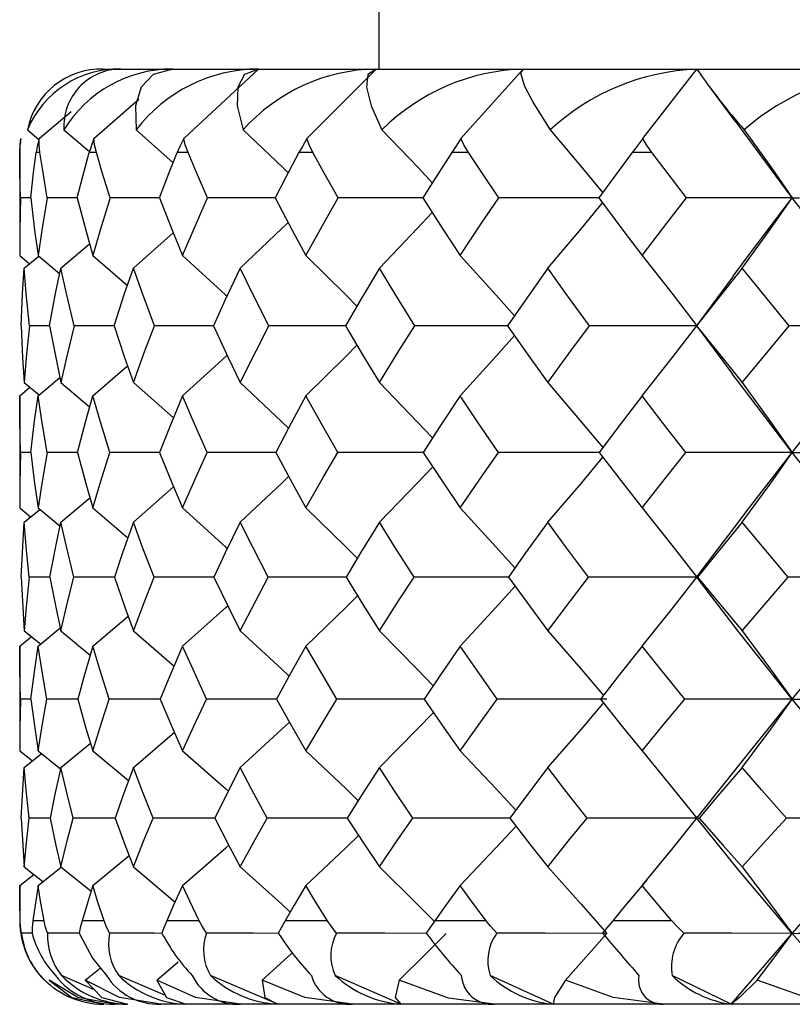
# Paper-space layout '_Top' of a CAD drawing. Units: millimetres. Extents: x -149 to 123, y -192 to 16.
# Drawn here: x -101 to -96, y -141 to -135 of the extents above; entities that cross this region are included whole.
import ezdxf

# ---------------------------------------------------------------- set-up
doc = ezdxf.new("R2010")
doc.units = ezdxf.units.MM

psp = doc.layouts.new('_Top')

# ---------------------------------------------------------------- linework, layer by layer
at = {"color": 7, "linetype": 'Continuous', "lineweight": 25}
for p, q in [((-98.65, -132.1034), (-98.65, -135.0034)), ((-100.3, -135.0034), (-79.7, -135.0034)), ((-99.8177, -135.4203), (-99.3692, -135.0035)), ((-99.0797, -135.4203), (-98.6649, -135.0035)), ((-98.1569, -135.4203), (-97.7842, -135.0035)), ((-97.068, -135.4203), (-96.7451, -135.0035)), ((-96.6584, -135.124), (-96.5172, -135.3158)), ((-100.3559, -135.4203), (-100.0867, -135.1832)), ((-100.6832, -135.4203), (-100.4925, -135.2574)), ((-96.1726, -135.7739), (-96.523, -135.3024)), ((-100.7537, -135.3673), (-100.6845, -135.4253)), ((-100.5348, -135.3673), (-100.3823, -135.4977)), ((-100.1014, -135.3673), (-99.8805, -135.5643)), ((-100.8, -135.5034), (-100.8, -136.1198)), ((-100.6788, -135.5034), (-100.7008, -135.5034)), ((-100.3405, -135.5034), (-100.3841, -135.5034)), ((-99.7916, -135.5034), (-99.856, -135.5034)), ((-99.0435, -135.5034), (-99.1272, -135.5034)), ((-98.1112, -135.5034), (-98.2126, -135.5034)), ((-97.0138, -135.5034), (-97.1309, -135.5034)), ((-100.734, -135.7738), (-100.7944, -135.7738)), ((-100.4552, -135.7739), (-100.635, -135.7738)), ((-100.1191, -136.1958), (-99.8802, -135.9833)), ((-100.5532, -136.1958), (-100.3819, -136.0497)), ((-100.8, -136.1198), (-100.7406, -136.1692)), ((-100.7725, -136.1958), (-100.6858, -136.1234)), ((-100.6901, -136.1198), (-100.5601, -136.229)), ((-100.3625, -136.1198), (-100.1549, -136.2998)), ((-100.7725, -136.1958), (-100.7406, -136.1692)), ((-96.5253, -136.2416), (-96.748, -136.5426)), ((-100.6214, -136.5403), (-100.7422, -136.5402)), ((-100.2348, -136.5404), (-100.4742, -136.5402)), ((-96.7497, -136.5356), (-96.5305, -136.8311)), ((-100.3625, -136.9606), (-100.154, -136.7802)), ((-100.7725, -136.881), (-100.6833, -136.9549)), ((-100.7725, -136.881), (-100.7383, -136.9094)), ((-100.6901, -136.9606), (-100.5594, -136.851)), ((-100.5532, -136.881), (-100.381, -137.0267)), ((-100.1191, -136.881), (-99.8789, -137.0929)), ((-100.8, -136.9606), (-100.7383, -136.9094)), ((-100.8, -136.9606), (-100.8, -137.6315)), ((-100.7335, -137.2988), (-100.7945, -137.2987)), ((-100.454, -137.2989), (-100.6358, -137.2987)), ((-100.1191, -137.7165), (-99.8779, -137.5043)), ((-100.5532, -137.7165), (-100.3799, -137.5703)), ((-100.8, -137.6315), (-100.7346, -137.6852)), ((-100.7725, -137.7165), (-100.6799, -137.64)), ((-100.6901, -137.6315), (-100.5583, -137.7407)), ((-100.3625, -137.6315), (-100.1524, -137.8111)), ((-100.7725, -137.7165), (-100.7346, -137.6852)), ((-96.554, -137.7936), (-96.7469, -138.0449)), ((-100.6201, -138.0458), (-100.743, -138.0455)), ((-100.2325, -138.046), (-100.4758, -138.0455)), ((-96.7466, -138.047), (-96.6578, -138.1617)), ((-100.3625, -138.4598), (-100.1508, -138.2794)), ((-100.7725, -138.3675), (-100.6761, -138.446)), ((-100.7725, -138.3675), (-100.7297, -138.4023)), ((-100.6901, -138.4598), (-100.557, -138.3499)), ((-100.5532, -138.3675), (-100.3779, -138.5131)), ((-100.1191, -138.3675), (-99.8752, -138.5788)), ((-100.8, -138.4598), (-100.7297, -138.4023)), ((-100.8, -138.4598), (-100.8, -139.0852)), ((-100.7325, -138.777), (-100.7948, -138.7768)), ((-100.4515, -138.7773), (-100.6374, -138.7768)), ((-100.1191, -139.1865), (-99.8732, -138.9746)), ((-97.1345, -139.0096), (-97.1134, -139.0351)), ((-100.5532, -139.1865), (-100.376, -139.04)), ((-100.8, -139.0852), (-100.7232, -139.1467)), ((-100.7725, -139.1865), (-100.6715, -139.1047)), ((-100.6901, -139.0852), (-100.555, -139.1946)), ((-100.3625, -139.0852), (-100.1479, -139.2644)), ((-100.7725, -139.1865), (-100.7232, -139.1467)), ((-100.6177, -139.4892), (-100.7442, -139.4888)), ((-100.2284, -139.4896), (-100.4789, -139.4888)), ((-100.3625, -139.8932), (-100.1453, -139.7128)), ((-100.7725, -139.7808), (-100.6605, -139.8694)), ((-100.7725, -139.7808), (-100.7155, -139.8259)), ((-100.6901, -139.8932), (-100.5518, -139.7819)), ((-100.5532, -139.7808), (-100.3728, -139.9265)), ((-100.1191, -139.7808), (-99.8689, -139.9916)), ((-100.8, -139.8932), (-100.7155, -139.8259)), ((-100.8, -139.8932), (-100.8, -140.1034)), ((-97.0427, -139.8569), (-97.1562, -139.9932)), ((-100.7975, -140.1034), (-100.8, -140.1034)), ((-100.6542, -140.1034), (-100.7209, -140.1034)), ((-100.2941, -140.1034), (-100.4261, -140.1034)), ((-99.7244, -140.1034), (-99.9191, -140.1034)), ((-98.9568, -140.1034), (-99.2101, -140.1034)), ((-98.0068, -140.1034), (-98.3136, -140.1034)), ((-96.8938, -140.1034), (-97.2479, -140.1034)), ((-100.7256, -140.1782), (-100.7896, -140.1779)), ((-100.443, -140.1787), (-100.6339, -140.1779)), ((-99.9791, -140.4598), (-99.85, -140.3505)), ((-100.3521, -140.5173), (-100.5486, -140.432)), ((-100.4073, -140.4598), (-100.3183, -140.3876)), ((-99.9277, -140.5507), (-100.2064, -140.432)), ((-99.2544, -140.6034), (-99.6565, -140.432)), ((-98.5167, -140.6034), (-98.9099, -140.432)), ((-97.6057, -140.6034), (-97.982, -140.432)), ((-96.5398, -140.6034), (-96.8916, -140.432)), ((-100.1535, -140.6034), (-100.2299, -140.6034)), ((-80.0449, -140.6034), (-99.9551, -140.6034))]:
    psp.add_line(p, q, dxfattribs=at)
at = {"color": 7, "linetype": 'Continuous', "lineweight": 25, "flags": 128}
for points in [[(-99.8828, -135.0034), (-100, -135.0354), (-100.0715, -135.1117), (-100.1061, -135.2232), (-100.1014, -135.3673)], [(-99.3692, -135.0034), (-99.454, -135.0354), (-99.4937, -135.1117), (-99.4969, -135.2232), (-99.4624, -135.3673)], [(-98.6649, -135.0034), (-98.7156, -135.0354), (-98.7226, -135.1117), (-98.6944, -135.2232), (-98.6308, -135.3673)], [(-97.7842, -135.0034), (-97.8004, -135.026), (-97.7815, -135.0944), (-97.7763, -135.1064), (-97.7211, -135.2125), (-97.6234, -135.3673)], [(-99.4624, -135.3673), (-99.2227, -135.5955), (-99.1919, -135.6256)], [(-98.6308, -135.3673), (-98.4121, -135.5955), (-98.329, -135.6846)], [(-97.6234, -135.3673), (-97.4303, -135.5955), (-97.3089, -135.7428)], [(-96.4609, -135.3673), (-96.2972, -135.5955), (-96.1726, -135.7739)], [(-100.7997, -135.5034), (-100.7978, -135.4567), (-100.793, -135.4203)], [(-100.6832, -135.4203), (-100.6946, -135.4666), (-100.7008, -135.5034)], [(-100.6788, -135.5034), (-100.6832, -135.4567), (-100.6832, -135.4203)], [(-100.3559, -135.4203), (-100.3729, -135.4666), (-100.3841, -135.5034)], [(-100.3405, -135.5034), (-100.3513, -135.4566), (-100.3559, -135.4203)], [(-99.8177, -135.4203), (-99.8401, -135.4666), (-99.856, -135.5034)], [(-99.7916, -135.5034), (-99.8086, -135.4566), (-99.8177, -135.4203)], [(-99.0797, -135.4203), (-99.1069, -135.4666), (-99.1272, -135.5034)], [(-99.0435, -135.5034), (-99.0662, -135.4566), (-99.0797, -135.4203)], [(-98.1569, -135.4203), (-98.1884, -135.4666), (-98.2126, -135.5034)], [(-98.1112, -135.5034), (-98.1392, -135.4566), (-98.1569, -135.4203)], [(-97.068, -135.4203), (-97.1031, -135.4666), (-97.1309, -135.5034)], [(-97.0138, -135.5034), (-97.0466, -135.4566), (-97.068, -135.4203)], [(-100.7944, -135.7738), (-100.7982, -135.6224), (-100.7997, -135.5034)], [(-100.734, -135.7738), (-100.7163, -135.6225), (-100.7008, -135.5034)], [(-100.635, -135.7738), (-100.6603, -135.6225), (-100.6788, -135.5034)], [(-100.4552, -135.7738), (-100.4162, -135.6225), (-100.3841, -135.5034)], [(-100.2591, -135.7738), (-100.3054, -135.6225), (-100.3405, -135.5034)], [(-99.9635, -135.7738), (-99.9041, -135.6225), (-99.856, -135.5034)], [(-99.6744, -135.7738), (-99.7408, -135.6225), (-99.7916, -135.5034)], [(-99.1272, -135.5034), (-99.2073, -135.6549), (-99.269, -135.7738)], [(-98.8927, -135.7738), (-98.9778, -135.6225), (-99.0435, -135.5034)], [(-98.2126, -135.5034), (-98.3102, -135.6549), (-98.3858, -135.7738)], [(-97.93, -135.7738), (-98.0321, -135.6225), (-98.1112, -135.5034)], [(-97.1309, -135.5034), (-97.244, -135.6549), (-97.3318, -135.7738)], [(-96.8059, -135.7738), (-96.9228, -135.6225), (-97.0138, -135.5034)], [(-100.7944, -135.7738), (-100.7989, -135.9678), (-100.8, -136.1198)], [(-100.734, -135.7738), (-100.7108, -135.9679), (-100.6901, -136.1198)], [(-100.635, -135.7738), (-100.6672, -135.9678), (-100.6901, -136.1198)], [(-100.4552, -135.7738), (-100.4046, -135.9679), (-100.3625, -136.1198)], [(-100.2591, -135.7738), (-100.3184, -135.9678), (-100.3625, -136.1198)], [(-99.9635, -135.7739), (-99.9929, -135.7739), (-100.2591, -135.7738)], [(-99.9635, -135.7738), (-99.8866, -135.9678), (-99.824, -136.1198)], [(-99.824, -136.1198), (-99.7416, -135.9264), (-99.6744, -135.7738)], [(-99.2689, -135.7739), (-99.3965, -135.7739), (-99.6744, -135.7738)], [(-99.269, -135.7738), (-99.1674, -135.9679), (-99.0856, -136.1198)], [(-99.0856, -136.1198), (-98.9788, -135.9263), (-98.8927, -135.7738)], [(-98.3857, -135.7739), (-98.6088, -135.7739), (-98.8927, -135.7738)], [(-98.3858, -135.7738), (-98.2615, -135.9679), (-98.1621, -136.1198)], [(-98.1621, -136.1198), (-98.0332, -135.9263), (-97.93, -135.7738)], [(-97.3317, -135.7739), (-97.6458, -135.7739), (-97.93, -135.7738)], [(-97.3318, -135.7738), (-97.1875, -135.9678), (-97.0725, -136.1198)], [(-97.0725, -136.1198), (-96.9242, -135.9263), (-96.8059, -135.7738)], [(-96.1726, -135.7739), (-96.5272, -135.7739), (-96.8059, -135.7738)], [(-96.5264, -136.2443), (-96.4286, -136.1119), (-96.1726, -135.7739)], [(-96.4723, -136.1958), (-96.3022, -135.9593), (-96.1726, -135.7739)], [(-96.1726, -135.7739), (-96.1508, -135.7739), (-96.1287, -135.7738)], [(-95.5686, -136.5405), (-95.9106, -136.1119), (-96.1726, -135.7739)], [(-97.6368, -136.1958), (-97.4361, -135.9593), (-97.3087, -135.8049)], [(-98.6459, -136.1958), (-98.4187, -135.9593), (-98.3288, -135.863)], [(-99.479, -136.1958), (-99.2299, -135.9593), (-99.1916, -135.9219)], [(-99.824, -136.1198), (-99.5664, -136.3553), (-99.5582, -136.363)], [(-99.0856, -136.1198), (-98.8473, -136.3553), (-98.7805, -136.4231)], [(-98.1621, -136.1198), (-97.9481, -136.3553), (-97.8368, -136.4811)], [(-97.0725, -136.1198), (-96.8871, -136.3553), (-96.7451, -136.5405)], [(-100.7917, -136.5402), (-100.7823, -136.3475), (-100.7725, -136.1958)], [(-100.7422, -136.5402), (-100.7605, -136.3476), (-100.7725, -136.1958)], [(-100.6214, -136.5402), (-100.5846, -136.3475), (-100.5532, -136.1958)], [(-100.4742, -136.5402), (-100.5197, -136.3476), (-100.5532, -136.1958)], [(-100.2349, -136.5402), (-100.1713, -136.3475), (-100.1191, -136.1958)], [(-99.9928, -136.5402), (-100.0648, -136.3475), (-100.1191, -136.1958)], [(-99.479, -136.1958), (-99.5704, -136.3889), (-99.6401, -136.5402)], [(-99.3081, -136.5402), (-99.4049, -136.3476), (-99.479, -136.1958)], [(-98.6459, -136.1958), (-98.7607, -136.3888), (-98.849, -136.5402)], [(-98.4339, -136.5402), (-98.5536, -136.3476), (-98.6459, -136.1958)], [(-97.6368, -136.1958), (-97.7727, -136.3888), (-97.8777, -136.5402)], [(-97.388, -136.5402), (-97.5282, -136.3475), (-97.6368, -136.1958)], [(-96.4723, -136.1958), (-96.6265, -136.3889), (-96.7462, -136.5402)], [(-96.1917, -136.5402), (-96.3495, -136.3476), (-96.4723, -136.1958)], [(-100.7917, -136.5402), (-100.7823, -136.7314), (-100.7725, -136.881)], [(-100.7422, -136.5402), (-100.7605, -136.7313), (-100.7725, -136.881)], [(-100.6214, -136.5402), (-100.5845, -136.7314), (-100.5532, -136.881)], [(-100.4742, -136.5402), (-100.5198, -136.7313), (-100.5532, -136.881)], [(-100.2349, -136.5402), (-100.1713, -136.7314), (-100.1191, -136.881)], [(-100.1191, -136.881), (-100.0496, -136.6903), (-99.9928, -136.5402)], [(-99.6399, -136.5404), (-99.7198, -136.5404), (-99.9928, -136.5402)], [(-99.6401, -136.5402), (-99.551, -136.7314), (-99.479, -136.881)], [(-99.479, -136.881), (-99.3845, -136.6904), (-99.3081, -136.5402)], [(-98.8488, -136.5404), (-99.0261, -136.5404), (-99.3081, -136.5402)], [(-98.849, -136.5402), (-98.7363, -136.7314), (-98.6459, -136.881)], [(-98.6459, -136.881), (-98.5283, -136.6904), (-98.4339, -136.5402)], [(-97.8775, -136.5405), (-98.1487, -136.5404), (-98.4339, -136.5402)], [(-97.8777, -136.5402), (-97.7437, -136.7314), (-97.6368, -136.881)], [(-97.6368, -136.881), (-97.4985, -136.6905), (-97.388, -136.5402)], [(-96.7451, -136.5405), (-97.1053, -136.5404), (-97.388, -136.5402)], [(-97.0725, -136.9606), (-96.8867, -136.7251), (-96.7451, -136.5405)], [(-96.7462, -136.5402), (-96.5935, -136.7314), (-96.4722, -136.881)], [(-96.4722, -136.881), (-96.316, -136.6904), (-96.1917, -136.5402)], [(-95.5686, -136.5405), (-95.9173, -136.5404), (-96.1917, -136.5402)], [(-96.1726, -137.2992), (-95.8381, -136.8755), (-95.5686, -136.5405)], [(-98.1621, -136.9606), (-97.9477, -136.7251), (-97.8363, -136.5993)], [(-99.0856, -136.9606), (-98.8468, -136.7251), (-98.7801, -136.6573)], [(-99.824, -136.9606), (-99.5659, -136.7251), (-99.5575, -136.7172)], [(-96.1726, -137.2992), (-96.4973, -136.8755), (-96.5321, -136.8284)], [(-99.479, -136.881), (-99.2304, -137.1151), (-99.19, -137.1542)], [(-98.6459, -136.881), (-98.4192, -137.1151), (-98.3272, -137.2126)], [(-97.6368, -136.881), (-97.4366, -137.1151), (-97.3072, -137.2704)], [(-96.4722, -136.881), (-96.3025, -137.1151), (-96.1726, -137.2992)], [(-100.7945, -137.2987), (-100.7989, -137.1095), (-100.8, -136.9606)], [(-100.7336, -137.2987), (-100.7105, -137.1096), (-100.6901, -136.9606)], [(-100.6358, -137.2987), (-100.6675, -137.1096), (-100.6901, -136.9606)], [(-100.4541, -137.2987), (-100.4041, -137.1096), (-100.3625, -136.9606)], [(-100.2605, -137.2987), (-100.3189, -137.1096), (-100.3625, -136.9606)], [(-99.824, -136.9606), (-99.9024, -137.1502), (-99.9618, -137.2987)], [(-99.6764, -137.2987), (-99.7603, -137.1095), (-99.824, -136.9606)], [(-99.0856, -136.9606), (-99.1881, -137.1502), (-99.2667, -137.2987)], [(-98.8953, -137.2987), (-99.003, -137.1095), (-99.0856, -136.9606)], [(-98.1621, -136.9606), (-98.2868, -137.1502), (-98.3829, -137.2987)], [(-97.9331, -137.2987), (-98.0623, -137.1096), (-98.1621, -136.9606)], [(-97.0725, -136.9606), (-97.2169, -137.1502), (-97.3286, -137.2987)], [(-96.8094, -137.2987), (-96.9577, -137.1095), (-97.0725, -136.9606)], [(-100.7945, -137.2987), (-100.7989, -137.4855), (-100.8, -137.6315)], [(-100.7336, -137.2987), (-100.7105, -137.4854), (-100.6901, -137.6315)], [(-100.6358, -137.2987), (-100.6675, -137.4855), (-100.6901, -137.6315)], [(-100.4541, -137.2987), (-100.4041, -137.4854), (-100.3625, -137.6315)], [(-100.3625, -137.6315), (-100.3066, -137.4451), (-100.2605, -137.2987)], [(-99.9616, -137.2991), (-99.9937, -137.299), (-100.2605, -137.2987)], [(-99.9618, -137.2987), (-99.8859, -137.4854), (-99.824, -137.6315)], [(-99.824, -137.6315), (-99.7426, -137.4455), (-99.6764, -137.2987)], [(-99.2665, -137.2991), (-99.3976, -137.299), (-99.6764, -137.2987)], [(-99.2667, -137.2987), (-99.1664, -137.4854), (-99.0856, -137.6315)], [(-99.0856, -137.6315), (-98.9801, -137.4455), (-98.8953, -137.2987)], [(-98.3827, -137.2991), (-98.6102, -137.299), (-98.8953, -137.2987)], [(-98.3829, -137.2987), (-98.2603, -137.4854), (-98.1621, -137.6315)], [(-98.1621, -137.6315), (-98.0349, -137.4456), (-97.9331, -137.2987)], [(-97.3282, -137.2992), (-97.6475, -137.299), (-97.9331, -137.2987)], [(-97.3286, -137.2987), (-97.1861, -137.4854), (-97.0725, -137.6315)], [(-97.0725, -137.6315), (-96.9261, -137.4455), (-96.8094, -137.2987)], [(-96.1726, -137.2992), (-96.5292, -137.299), (-96.8094, -137.2987)], [(-96.5633, -137.8069), (-96.4286, -137.6295), (-96.1726, -137.2992)], [(-96.4723, -137.7165), (-96.3022, -137.4825), (-96.1726, -137.2992)], [(-96.1726, -137.2992), (-96.1488, -137.299), (-96.125, -137.2987)], [(-95.5686, -138.0462), (-95.9106, -137.6295), (-96.1726, -137.2992)], [(-97.6368, -137.7165), (-97.4361, -137.4825), (-97.3067, -137.3273)], [(-98.6459, -137.7165), (-98.4187, -137.4825), (-98.3265, -137.3849)], [(-99.479, -137.7165), (-99.2299, -137.4825), (-99.1893, -137.4433)], [(-99.824, -137.6315), (-99.5665, -137.8637), (-99.5554, -137.874)], [(-99.0856, -137.6315), (-98.8474, -137.8637), (-98.7777, -137.9335)], [(-98.1621, -137.6315), (-97.9482, -137.8637), (-97.834, -137.9908)], [(-97.0725, -137.6315), (-96.8871, -137.8637), (-96.7451, -138.0462)], [(-100.7914, -138.0455), (-100.7821, -137.8616), (-100.7725, -137.7165)], [(-100.743, -138.0455), (-100.7608, -137.8617), (-100.7725, -137.7165)], [(-100.6201, -138.0455), (-100.5839, -137.8616), (-100.5532, -137.7165)], [(-100.4758, -138.0455), (-100.5204, -137.8617), (-100.5532, -137.7165)], [(-100.1191, -137.7165), (-100.184, -137.9011), (-100.2327, -138.0455)], [(-99.9955, -138.0455), (-100.0659, -137.8617), (-100.1191, -137.7165)], [(-99.479, -137.7165), (-99.5686, -137.9011), (-99.6369, -138.0455)], [(-99.3116, -138.0455), (-99.4064, -137.8617), (-99.479, -137.7165)], [(-98.6459, -137.7165), (-98.7585, -137.9011), (-98.845, -138.0455)], [(-98.4382, -138.0455), (-98.5555, -137.8617), (-98.6459, -137.7165)], [(-97.6368, -137.7165), (-97.7701, -137.9011), (-97.873, -138.0455)], [(-97.393, -138.0455), (-97.5304, -137.8617), (-97.6368, -137.7165)], [(-96.4723, -137.7165), (-96.6235, -137.9011), (-96.7408, -138.0455)], [(-96.1973, -138.0455), (-96.352, -137.8617), (-96.4723, -137.7165)], [(-100.7914, -138.0455), (-100.7821, -138.2264), (-100.7725, -138.3675)], [(-100.743, -138.0455), (-100.7608, -138.2263), (-100.7725, -138.3675)], [(-100.6201, -138.0455), (-100.5839, -138.2264), (-100.5532, -138.3675)], [(-100.5532, -138.3675), (-100.511, -138.187), (-100.4758, -138.0455)], [(-100.2327, -138.0455), (-100.1702, -138.2264), (-100.1191, -138.3675)], [(-100.1191, -138.3675), (-100.0511, -138.1877), (-99.9955, -138.0455)], [(-99.6367, -138.046), (-99.7214, -138.046), (-99.9955, -138.0455)], [(-99.6369, -138.0455), (-99.5496, -138.2264), (-99.479, -138.3675)], [(-99.479, -138.3675), (-99.3864, -138.1876), (-99.3116, -138.0455)], [(-98.8447, -138.0461), (-99.0281, -138.046), (-99.3116, -138.0455)], [(-98.845, -138.0455), (-98.7344, -138.2264), (-98.6459, -138.3675)], [(-98.6459, -138.3675), (-98.5307, -138.1877), (-98.4382, -138.0455)], [(-97.8726, -138.0461), (-98.1511, -138.046), (-98.4382, -138.0455)], [(-97.873, -138.0455), (-97.7416, -138.2264), (-97.6368, -138.3675)], [(-97.6368, -138.3675), (-97.5012, -138.1877), (-97.393, -138.0455)], [(-96.7451, -138.0462), (-97.1081, -138.046), (-97.393, -138.0455)], [(-97.0725, -138.4598), (-96.8867, -138.2279), (-96.7451, -138.0462)], [(-96.7455, -138.046), (-96.7457, -138.046), (-96.7408, -138.0455)], [(-96.7408, -138.0455), (-96.5911, -138.2264), (-96.4722, -138.3675)], [(-96.4722, -138.3675), (-96.3191, -138.1877), (-96.1973, -138.0455)], [(-95.5686, -138.0462), (-95.9205, -138.046), (-96.1973, -138.0455)], [(-96.1726, -138.7777), (-95.8381, -138.3702), (-95.5686, -138.0462)], [(-98.1621, -138.4598), (-97.9477, -138.2279), (-97.8331, -138.1005)], [(-99.0856, -138.4598), (-98.8468, -138.2279), (-98.7766, -138.1577)], [(-96.1726, -138.7777), (-96.4973, -138.3702), (-96.6609, -138.1563)], [(-99.824, -138.4598), (-99.5659, -138.2279), (-99.5541, -138.217)], [(-99.479, -138.3675), (-99.2305, -138.5972), (-99.186, -138.6394)], [(-98.6459, -138.3675), (-98.4193, -138.5972), (-98.3232, -138.6971)], [(-97.6368, -138.3675), (-97.4366, -138.5972), (-97.3036, -138.7538)], [(-96.4722, -138.3675), (-96.3026, -138.5972), (-96.1726, -138.7777)], [(-100.7948, -138.7768), (-100.799, -138.5998), (-100.8, -138.4598)], [(-100.7325, -138.7768), (-100.71, -138.5997), (-100.6901, -138.4598)], [(-100.6374, -138.7768), (-100.6681, -138.5999), (-100.6901, -138.4598)], [(-100.3625, -138.4598), (-100.4137, -138.6377), (-100.4517, -138.7768)], [(-100.2635, -138.7768), (-100.3201, -138.5999), (-100.3625, -138.4598)], [(-99.824, -138.4598), (-99.9003, -138.6377), (-99.9581, -138.7768)], [(-99.6806, -138.7768), (-99.762, -138.5998), (-99.824, -138.4598)], [(-99.0856, -138.4598), (-99.1853, -138.6377), (-99.2618, -138.7768)], [(-98.9007, -138.7768), (-99.0052, -138.5999), (-99.0856, -138.4598)], [(-98.1621, -138.4598), (-98.2834, -138.6377), (-98.3769, -138.7768)], [(-97.9395, -138.7768), (-98.065, -138.5999), (-98.1621, -138.4598)], [(-97.0725, -138.4598), (-97.2129, -138.6377), (-97.3215, -138.7768)], [(-96.8168, -138.7768), (-96.9607, -138.5998), (-97.0725, -138.4598)], [(-100.7948, -138.7768), (-100.799, -138.95), (-100.8, -139.0852)], [(-100.7325, -138.7768), (-100.71, -138.9501), (-100.6901, -139.0852)], [(-100.6901, -139.0852), (-100.6617, -138.9122), (-100.6374, -138.7768)], [(-100.4517, -138.7768), (-100.4029, -138.9501), (-100.3625, -139.0852)], [(-100.3625, -139.0852), (-100.3083, -138.913), (-100.2635, -138.7768)], [(-99.9578, -138.7774), (-99.9955, -138.7774), (-100.2635, -138.7768)], [(-99.9581, -138.7768), (-99.8841, -138.9501), (-99.824, -139.0852)], [(-99.824, -139.0852), (-99.7449, -138.913), (-99.6806, -138.7768)], [(-99.2614, -138.7775), (-99.4001, -138.7774), (-99.6806, -138.7768)], [(-99.2618, -138.7768), (-99.1641, -138.9501), (-99.0856, -139.0852)], [(-99.0856, -139.0852), (-98.9831, -138.913), (-98.9007, -138.7768)], [(-98.3764, -138.7776), (-98.6133, -138.7774), (-98.9007, -138.7768)], [(-98.3769, -138.7768), (-98.2575, -138.9501), (-98.1621, -139.0852)], [(-98.1621, -139.0852), (-98.0385, -138.913), (-97.9395, -138.7768)], [(-97.2832, -138.7777), (-97.6512, -138.7774), (-97.9395, -138.7768)], [(-97.3215, -138.7768), (-97.1829, -138.9501), (-97.0725, -139.0852)], [(-97.0725, -139.0852), (-96.9302, -138.913), (-96.8168, -138.7768)], [(-96.1726, -138.7777), (-96.5333, -138.7774), (-96.8168, -138.7768)], [(-96.7451, -139.49), (-96.4286, -139.0937), (-96.1726, -138.7777)], [(-96.4723, -139.1865), (-96.3022, -138.9573), (-96.1726, -138.7777)], [(-96.1726, -138.7777), (-96.1446, -138.7774), (-96.1171, -138.7768)], [(-95.5686, -139.49), (-95.9106, -139.0937), (-96.1726, -138.7777)], [(-97.6368, -139.1865), (-97.4361, -138.9573), (-97.3045, -138.8026)], [(-98.6459, -139.1865), (-98.4187, -138.9573), (-98.3219, -138.8568)], [(-99.479, -139.1865), (-99.2299, -138.9573), (-99.1845, -138.9143)], [(-99.824, -139.0852), (-99.5666, -139.3119), (-99.5503, -139.3267)], [(-99.0856, -139.0852), (-98.8475, -139.3119), (-98.7724, -139.3852)], [(-98.1621, -139.0852), (-97.9483, -139.3119), (-97.8289, -139.4414)], [(-97.0725, -139.0852), (-96.8872, -139.3119), (-96.7451, -139.49)], [(-100.7909, -139.4888), (-100.7818, -139.32), (-100.7725, -139.1865)], [(-100.7442, -139.4888), (-100.7613, -139.32), (-100.7725, -139.1865)], [(-100.5532, -139.1865), (-100.5906, -139.3563), (-100.6178, -139.4888)], [(-100.4789, -139.4888), (-100.5217, -139.3201), (-100.5532, -139.1865)], [(-100.1191, -139.1865), (-100.1816, -139.3563), (-100.2287, -139.4888)], [(-100.0002, -139.4888), (-100.0679, -139.3201), (-100.1191, -139.1865)], [(-99.479, -139.1865), (-99.5653, -139.3563), (-99.6313, -139.4888)], [(-99.318, -139.4888), (-99.4092, -139.32), (-99.479, -139.1865)], [(-98.6459, -139.1865), (-98.7543, -139.3563), (-98.8378, -139.4888)], [(-98.446, -139.4888), (-98.5589, -139.3201), (-98.6459, -139.1865)], [(-97.6368, -139.1865), (-97.7652, -139.3563), (-97.8644, -139.4888)], [(-97.4022, -139.4888), (-97.5344, -139.3201), (-97.6368, -139.1865)], [(-96.4723, -139.1865), (-96.6179, -139.3563), (-96.7309, -139.4888)], [(-96.2076, -139.4888), (-96.3565, -139.32), (-96.4723, -139.1865)], [(-100.7909, -139.4888), (-100.7819, -139.6506), (-100.7725, -139.7808)], [(-100.7725, -139.7808), (-100.7578, -139.6169), (-100.7442, -139.4888)], [(-100.6178, -139.4888), (-100.5828, -139.6529), (-100.5532, -139.7808)], [(-100.5532, -139.7808), (-100.5128, -139.6179), (-100.4789, -139.4888)], [(-100.2287, -139.4888), (-100.1684, -139.653), (-100.1191, -139.7808)], [(-100.1191, -139.7808), (-100.0537, -139.6179), (-100.0002, -139.4888)], [(-99.6289, -139.4897), (-99.724, -139.4896), (-100.0002, -139.4888)], [(-99.6313, -139.4888), (-99.547, -139.6529), (-99.479, -139.7808)], [(-99.479, -139.7808), (-99.3899, -139.6178), (-99.318, -139.4888)], [(-98.8372, -139.4898), (-99.0316, -139.4896), (-99.318, -139.4888)], [(-98.8378, -139.4888), (-98.7313, -139.6529), (-98.6459, -139.7808)], [(-98.6459, -139.7808), (-98.535, -139.6179), (-98.446, -139.4888)], [(-97.8636, -139.4899), (-98.1554, -139.4896), (-98.446, -139.4888)], [(-97.8644, -139.4888), (-97.7377, -139.6529), (-97.6368, -139.7808)], [(-97.6368, -139.7808), (-97.5063, -139.6179), (-97.4022, -139.4888)], [(-96.7451, -139.49), (-97.1131, -139.4896), (-97.4022, -139.4888)], [(-97.0725, -139.8932), (-96.8867, -139.6671), (-96.7451, -139.49)], [(-96.7451, -139.49), (-96.7404, -139.4896), (-96.7309, -139.4888)], [(-96.1726, -140.1794), (-96.4973, -139.7963), (-96.7451, -139.49)], [(-96.7309, -139.4888), (-96.5867, -139.6529), (-96.4722, -139.7808)], [(-96.4722, -139.7808), (-96.3248, -139.6179), (-96.2076, -139.4888)], [(-95.5686, -139.49), (-95.9261, -139.4896), (-96.2076, -139.4888)], [(-96.1726, -140.1794), (-95.8381, -139.7963), (-95.5686, -139.49)], [(-98.1621, -139.8932), (-97.9477, -139.6671), (-97.8274, -139.5367)], [(-99.0856, -139.8932), (-98.8469, -139.6671), (-98.7705, -139.5927)], [(-99.824, -139.8932), (-99.566, -139.6671), (-99.548, -139.6509)], [(-99.479, -139.7808), (-99.2306, -140.0041), (-99.1793, -140.0513)], [(-98.6459, -139.7808), (-98.4194, -140.0041), (-98.3166, -140.1077)], [(-97.6368, -139.7808), (-97.4367, -140.0041), (-97.2832, -140.1794)], [(-96.4722, -139.7808), (-96.3027, -140.0041), (-96.1726, -140.1794)], [(-100.7975, -140.1034), (-100.7995, -139.9858), (-100.8, -139.8932)], [(-100.6901, -139.8932), (-100.708, -140.0112), (-100.7209, -140.1034)], [(-100.6542, -140.1034), (-100.6749, -139.986), (-100.6901, -139.8932)], [(-100.3625, -139.8932), (-100.3987, -140.0112), (-100.4261, -140.1034)], [(-100.2941, -140.1034), (-100.333, -139.986), (-100.3625, -139.8932)], [(-99.824, -139.8932), (-99.8778, -140.0112), (-99.9191, -140.1034)], [(-99.7244, -140.1034), (-99.7808, -139.986), (-99.824, -139.8932)], [(-99.0856, -139.8932), (-99.1558, -140.0112), (-99.2101, -140.1034)], [(-98.9568, -140.1034), (-99.0294, -139.986), (-99.0856, -139.8932)], [(-98.1621, -139.8932), (-98.2475, -140.0112), (-98.3136, -140.1034)], [(-98.0068, -140.1034), (-98.0942, -139.986), (-98.1621, -139.8932)], [(-97.0725, -139.8932), (-97.1712, -140.0112), (-97.2479, -140.1034)], [(-96.8938, -140.1034), (-96.9943, -139.986), (-97.0725, -139.8932)], [(-100.7896, -140.1779), (-100.7954, -140.1368), (-100.7975, -140.1034)], [(-100.7209, -140.1034), (-100.7249, -140.1457), (-100.7257, -140.1779)], [(-100.6339, -140.1779), (-100.6468, -140.1368), (-100.6542, -140.1034)], [(-100.4261, -140.1034), (-100.4371, -140.1457), (-100.4435, -140.1779)], [(-100.2617, -140.1779), (-100.2813, -140.1368), (-100.2941, -140.1034)], [(-99.9191, -140.1034), (-99.9367, -140.1457), (-99.9486, -140.1779)], [(-99.6806, -140.1779), (-99.7066, -140.1368), (-99.7244, -140.1034)], [(-99.2101, -140.1034), (-99.2341, -140.1457), (-99.2512, -140.1779)], [(-98.9024, -140.1779), (-98.935, -140.1359), (-98.9568, -140.1034)], [(-98.3136, -140.1034), (-98.3435, -140.1457), (-98.3656, -140.1779)], [(-97.943, -140.1779), (-97.9801, -140.1368), (-98.0068, -140.1034)], [(-97.2479, -140.1034), (-97.283, -140.1457), (-97.3096, -140.1779)], [(-96.8219, -140.1779), (-96.8635, -140.1368), (-96.8938, -140.1034)], [(-100.4435, -140.1779), (-100.3639, -140.3274), (-100.2808, -140.432)], [(-99.9479, -140.179), (-99.9938, -140.1789), (-100.2617, -140.1779)], [(-99.2504, -140.1791), (-99.3993, -140.1789), (-99.6806, -140.1779)], [(-98.3621, -140.1792), (-98.6135, -140.1789), (-98.9024, -140.1779)], [(-98.5263, -140.4598), (-98.3675, -140.3024), (-98.2456, -140.1794)], [(-97.2832, -140.1794), (-97.6523, -140.1789), (-97.943, -140.1779)], [(-97.5312, -140.4598), (-97.3909, -140.3024), (-97.2832, -140.1794)], [(-96.1726, -140.1794), (-96.5353, -140.1789), (-96.8219, -140.1779)], [(-96.5398, -140.6034), (-96.3358, -140.3673), (-96.1726, -140.1794)], [(-96.3827, -140.4598), (-96.2638, -140.3024), (-96.1726, -140.1794)], [(-96.1726, -140.1794), (-96.138, -140.1789), (-96.1048, -140.1779)], [(-95.7928, -140.6034), (-96.007, -140.3673), (-96.1726, -140.1794)], [(-99.3479, -140.4598), (-99.1737, -140.3024), (-99.1671, -140.2963)], [(-100.2299, -140.6034), (-100.4512, -140.5622), (-100.6235, -140.4598)], [(-100.6235, -140.4598), (-100.4868, -140.5622), (-100.2965, -140.6034)], [(-99.9551, -140.6034), (-100.2029, -140.5622), (-100.4073, -140.4598)], [(-100.4073, -140.4598), (-100.3089, -140.5622), (-100.1535, -140.6034)], [(-99.4776, -140.6034), (-99.7469, -140.5622), (-99.9791, -140.4598)], [(-99.9791, -140.4598), (-99.9211, -140.5622), (-99.8037, -140.6034)], [(-98.8072, -140.6034), (-99.0924, -140.5622), (-99.3479, -140.4598)], [(-99.3479, -140.4598), (-99.3314, -140.5622), (-99.2544, -140.6034)], [(-98.5263, -140.4598), (-98.5517, -140.5622), (-98.5167, -140.6034)], [(-97.9575, -140.6034), (-98.2312, -140.5678), (-98.5263, -140.4598)], [(-97.5312, -140.4598), (-97.5979, -140.5622), (-97.6057, -140.6034)], [(-96.9459, -140.6034), (-97.2454, -140.5622), (-97.5312, -140.4598)], [(-96.3827, -140.4598), (-96.4895, -140.5622), (-96.5398, -140.6034)], [(-95.7928, -140.6034), (-96.0903, -140.5622), (-96.3827, -140.4598)]]:
    psp.add_lwpolyline(points, dxfattribs=at)
at = {"color": 7, "linetype": 'Continuous', "lineweight": 25}
for centre, radius, start, end in [((-100.3102, -135.4554), 0.4521, 88.70309, 168.77027), ((-100.2076, -135.5948), 0.5916, 88.79564, 157.38267), ((-100.1928, -135.346), 0.3426, 90.39077, 183.5721), ((-99.886, -135.7636), 0.7602, 89.75942, 148.58117), ((-99.3663, -135.9278), 0.9244, 90.18243, 142.67763), ((-98.6466, -136.0992), 1.096, 90.95781, 138.10232), ((-97.7464, -136.2578), 1.255, 91.72603, 134.80085), ((-96.6842, -136.3923), 1.3903, 92.51093, 132.50082), ((-93.1697, -132.5046), 4.3621, 214.9497, 221.01734), ((-95.4813, -136.4935), 1.4926, 93.35561, 131.02132), ((-100.3, -135.5034), 0.5, 170.4922, 180), ((-100.3, -140.1034), 0.5, 180, 227.4911), ((-100.3175, -140.1194), 0.4757, 187.06882, 221.09075), ((-100.133, -140.0178), 0.6139, 195.11611, 222.42945), ((-100.2488, -140.1901), 0.3853, 178.19346, 218.90573), ((-99.9401, -140.2411), 0.3277, 168.88624, 215.64284), ((-98.9075, -139.6228), 1.1799, 208.06845, 223.3058), ((-99.4061, -140.2801), 0.2928, 159.57902, 211.25082), ((-97.6878, -139.1606), 1.8653, 213.05312, 222.9723), ((-98.6562, -140.3124), 0.2805, 151.35124, 205.24232), ((-95.336, -137.8804), 3.8022, 217.17567, 222.15142), ((-97.7126, -140.3434), 0.2836, 144.31209, 198.21684), ((-35.0855, -86.901), 81.9162, 220.570484, 220.804873), ((-96.5934, -140.3772), 0.3032, 138.89563, 190.41056), ((-100.2958, -140.096), 0.5075, 221.47128, 269.92249), ((-100.2367, -140.1615), 0.4419, 217.73913, 270.87266), ((-100.1435, -140.0393), 0.5642, 224.11179, 268.98929), ((-99.9673, -140.2315), 0.3721, 212.60687, 271.87701), ((-99.7828, -139.9954), 0.6083, 225.86158, 268.02596), ((-99.4928, -140.3006), 0.3032, 205.69244, 272.87207), ((-99.2208, -139.9673), 0.637, 226.84627, 266.97455), ((-98.8228, -140.3643), 0.2396, 196.40762, 273.7264), ((-98.4684, -139.9559), 0.6493, 227.16187, 265.73341), ((-97.9702, -140.4187), 0.1852, 184.13177, 273.91259), ((-97.5404, -139.9612), 0.6455, 226.83317, 264.19766), ((-96.9512, -140.4607), 0.1428, 168.40618, 272.14912), ((-96.4542, -139.9809), 0.6284, 225.88425, 262.17334)]:
    psp.add_arc(centre, radius, start, end, dxfattribs=at)

doc.saveas('drawing.dxf')
